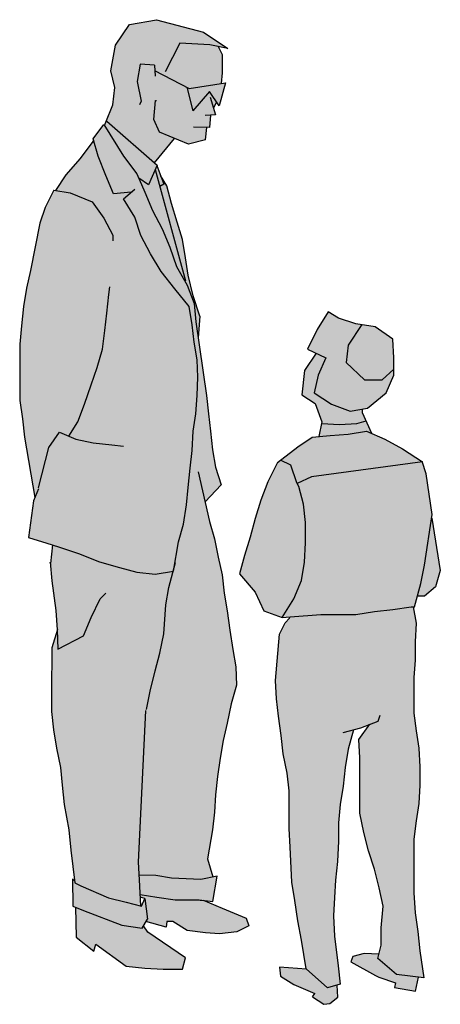
# Model space of a CAD drawing. Units: millimetres. Extents: x 1911 to 2621, y 1057 to 1636.
# Drawn here: x 2155 to 2156, y 1554 to 1556 of the extents above; entities that cross this region are included whole.
import ezdxf

# ---------------------------------------------------------------- set-up
doc = ezdxf.new("R2010")
doc.units = ezdxf.units.MM
doc.layers.get('0').update_dxf_attribs({"color": 1})
doc.layers.add('PESSOAS', color=254, linetype='Continuous')

# ---------------------------------------------------------------- blocks, each defined once
blk = doc.blocks.new('HOMEM MENINO')
at = {"true_color": 0xffffff}
h = blk.add_hatch(color=7, dxfattribs=at)
h.paths.add_polyline_path([(-0.3583, 1.7102), (-0.4263, 1.6998), (-0.4312, 1.7023), (-0.4195, 1.6576), (-0.3882, 1.6939), (-0.3701, 1.6669)], flags=17)
h.paths.add_polyline_path([(-0.4875, 1.5544), (-0.4908, 1.5469), (-0.4821, 1.5151), (-0.4745, 1.5195)], flags=17)
h.paths.add_polyline_path([(-0.3646, 0.1561), (-0.4, 0.1711), (-0.4076, 0.172), (-0.4527, 0.1717), (-0.4877, 0.1769), (-0.5189, 0.1818), (-0.5186, 0.1768), (-0.5103, 0.1745), (-0.5053, 0.1353), (-0.5079, 0.1308), (-0.4696, 0.1202), (-0.4687, 0.1312), (-0.4575, 0.1308), (-0.4305, 0.1141), (-0.3955, 0.1099), (-0.3694, 0.1075), (-0.3365, 0.1113), (-0.3139, 0.1228), (-0.3191, 0.1373)])
h.paths.add_polyline_path([(-0.5053, 0.1353), (-0.5103, 0.1745), (-0.5162, 0.1599), (-0.545, 0.1675), (-0.5783, 0.1755), (-0.6306, 0.198), (-0.6421, 0.2036), (-0.6425, 0.2073), (-0.6466, 0.2106), (-0.6456, 0.1599), (-0.6254, 0.1516), (-0.5533, 0.1242), (-0.5151, 0.1186)])
h.paths.add_polyline_path([(-0.5044, 0.111), (-0.5127, 0.1227), (-0.5151, 0.1186), (-0.5533, 0.1242), (-0.6254, 0.1516), (-0.6409, 0.158), (-0.6397, 0.1016), (-0.606, 0.0749), (-0.6022, 0.0884), (-0.545, 0.0468), (-0.5103, 0.043), (-0.4756, 0.0413), (-0.4392, 0.0413), (-0.4336, 0.0624)])
h.paths.add_polyline_path([(-0.3739, 0.2165), (-0.4048, 0.2098), (-0.4596, 0.2126), (-0.4895, 0.2175), (-0.5208, 0.2182), (-0.5203, 0.2095), (-0.5189, 0.1818), (-0.4877, 0.1769), (-0.4527, 0.1717), (-0.4076, 0.172), (-0.3819, 0.1689)], flags=17)
h.paths.add_polyline_path([(-0.3732, 0.4037), (-0.368, 0.4384), (-0.3625, 0.4717), (-0.3552, 0.5046), (-0.3472, 0.5411), (-0.3372, 0.5757), (-0.3389, 0.6104), (-0.3445, 0.6434), (-0.3497, 0.6798), (-0.3552, 0.7162), (-0.3608, 0.7492), (-0.3646, 0.7838), (-0.3719, 0.8168), (-0.3791, 0.8515), (-0.3882, 0.8844), (-0.3967, 0.9214), (-0.3663, 0.9534), (-0.3771, 0.9864), (-0.3826, 1.0193), (-0.3864, 1.054), (-0.3899, 1.087), (-0.3937, 1.1213), (-0.4138, 1.26), (-0.4173, 1.2947), (-0.4301, 1.3294), (-0.4503, 1.3641), (-0.4631, 1.4005), (-0.4777, 1.4352), (-0.4957, 1.4699), (-0.5103, 1.5045), (-0.5252, 1.5392), (-0.5505, 1.5722), (-0.5876, 1.6318), (-0.6071, 1.6051), (-0.598, 1.5722), (-0.5835, 1.5358), (-0.5689, 1.5011), (-0.5352, 1.5046), (-0.5505, 1.4917), (-0.5287, 1.4574), (-0.5176, 1.4227), (-0.4995, 1.388), (-0.4794, 1.3551), (-0.4537, 1.3221), (-0.4263, 1.2892), (-0.4211, 1.2548), (-0.4173, 1.2219), (-0.4118, 1.1889), (-0.41, 1.156), (-0.4118, 1.1213), (-0.4138, 1.087), (-0.419, 1.054), (-0.4211, 1.0176), (-0.4246, 0.9846), (-0.4284, 0.9482), (-0.4319, 0.9153), (-0.4374, 0.8789), (-0.4464, 0.8459), (-0.4558, 0.7904), (-0.4905, 0.7852), (-0.5252, 0.7887), (-0.5581, 0.7977), (-0.5953, 0.8085), (-0.6351, 0.8237), (-0.673, 0.8362), (-0.6838, 0.8396), (-0.6875, 0.8053), (-0.6886, 0.8074), (-0.6851, 0.7727), (-0.6775, 0.7165), (-0.6753, 0.678), (-0.6854, 0.6461), (-0.6858, 0.5612), (-0.6858, 0.5265), (-0.682, 0.4918), (-0.6764, 0.4571), (-0.6691, 0.4207), (-0.6657, 0.3878), (-0.6619, 0.3513), (-0.6535, 0.3038), (-0.6494, 0.265), (-0.6421, 0.2036), (-0.6306, 0.198), (-0.5783, 0.1755), (-0.545, 0.1675), (-0.5178, 0.1603), (-0.5203, 0.2095), (-0.5208, 0.2182), (-0.4895, 0.2175), (-0.4596, 0.2126), (-0.4048, 0.2098), (-0.3818, 0.2148), (-0.3923, 0.249), (-0.3826, 0.3038), (-0.3791, 0.3368), (-0.3771, 0.3697)])
h.paths.add_polyline_path([(-0.4173, 1.2219), (-0.4211, 1.2548), (-0.4263, 1.2892), (-0.4537, 1.3221), (-0.4794, 1.3551), (-0.4995, 1.388), (-0.5176, 1.4227), (-0.5287, 1.4574), (-0.5505, 1.4917), (-0.5352, 1.5046), (-0.5689, 1.5011), (-0.5835, 1.5358), (-0.598, 1.5722), (-0.6063, 1.6024), (-0.632, 1.568), (-0.6591, 1.5371), (-0.6783, 1.5075), (-0.6813, 1.508), (-0.6976, 1.4758), (-0.708, 1.4463), (-0.7257, 1.3568), (-0.733, 1.3238), (-0.7385, 1.2892), (-0.7423, 1.2527), (-0.7458, 1.2181), (-0.7458, 1.1123), (-0.7403, 1.0776), (-0.7368, 1.0429), (-0.717, 0.9294), (-0.7196, 0.9231), (-0.7295, 0.8539), (-0.6948, 0.8431), (-0.673, 0.8362), (-0.6351, 0.8237), (-0.5953, 0.8085), (-0.5581, 0.7977), (-0.5252, 0.7887), (-0.4905, 0.7852), (-0.4568, 0.7903), (-0.4541, 0.8003), (-0.4464, 0.8459), (-0.4374, 0.8789), (-0.4319, 0.9153), (-0.4284, 0.9482), (-0.4246, 0.9846), (-0.4211, 1.0176), (-0.419, 1.054), (-0.4138, 1.087), (-0.4118, 1.1213), (-0.41, 1.156), (-0.4118, 1.1889)])
h.paths.add_polyline_path([(-0.492, 1.5598), (-0.454, 1.6055), (-0.4281, 1.5947), (-0.3958, 1.603), (-0.393, 1.6264), (-0.3882, 1.6263), (-0.3866, 1.6494), (-0.3771, 1.6502), (-0.3806, 1.6623), (-0.3752, 1.6745), (-0.3882, 1.6939), (-0.4195, 1.6576), (-0.4312, 1.7023), (-0.4263, 1.6998), (-0.3662, 1.709), (-0.3646, 1.7289), (-0.3646, 1.7636), (-0.3721, 1.7787), (-0.3535, 1.7751), (-0.3996, 1.8059), (-0.4884, 1.8292), (-0.5387, 1.8202), (-0.5651, 1.781), (-0.5741, 1.7331), (-0.5668, 1.7015), (-0.5706, 1.6689), (-0.5835, 1.636), (-0.5863, 1.6297), (-0.5505, 1.5722), (-0.5252, 1.5392), (-0.5216, 1.5309), (-0.5033, 1.5181), (-0.487, 1.5555)])
h.paths.add_polyline_path([(-0.4908, 1.5469), (-0.5033, 1.5181), (-0.5216, 1.5309), (-0.5103, 1.5045), (-0.4957, 1.4699), (-0.4777, 1.4352), (-0.4631, 1.4005), (-0.4503, 1.3641), (-0.4301, 1.3294), (-0.4173, 1.2947), (-0.4138, 1.26), (-0.4095, 1.2301), (-0.4066, 1.2711), (-0.419, 1.3093), (-0.4284, 1.3478), (-0.4336, 1.3807), (-0.4392, 1.4154), (-0.4489, 1.448), (-0.4596, 1.483), (-0.4686, 1.516), (-0.4805, 1.5355), (-0.4745, 1.5195), (-0.4821, 1.5151)], flags=17)
h = blk.add_hatch(color=7, dxfattribs=at)
h.paths.add_polyline_path([(-0.0413, 1.1927), (-0.043, 1.2274), (-0.076, 1.251), (-0.1014, 1.2549), (-0.127, 1.2163), (-0.1308, 1.1834), (-0.0961, 1.1508), (-0.0631, 1.1508), (-0.0413, 1.1709)], flags=17)
h.paths.add_polyline_path([(-0.0413, 1.1598), (-0.0413, 1.1709), (-0.0631, 1.1508), (-0.0961, 1.1508), (-0.1308, 1.1834), (-0.127, 1.2163), (-0.1014, 1.2549), (-0.1124, 1.2566), (-0.1453, 1.2673), (-0.165, 1.2792), (-0.1856, 1.2455), (-0.2036, 1.209), (-0.1689, 1.1927), (-0.1838, 1.1598), (-0.1911, 1.1268), (-0.1582, 1.105), (-0.1235, 1.0922), (-0.0905, 1.0977), (-0.0558, 1.1268)])
h.paths.add_polyline_path([(-0.0999, 1.0887), (-0.0999, 1.0961), (-0.1235, 1.0922), (-0.1582, 1.105), (-0.1911, 1.1268), (-0.1838, 1.1598), (-0.1689, 1.1927), (-0.1871, 1.2013), (-0.2092, 1.1688), (-0.2144, 1.123), (-0.1891, 1.1067), (-0.1766, 1.072), (-0.1824, 1.0442), (-0.161, 1.0464), (-0.127, 1.0485), (-0.0923, 1.054), (-0.0823, 1.0498)])
h.paths.add_polyline_path([(0.0309, 0.8972), (0.0198, 0.9739), (0.0123, 0.9967), (-0.1963, 0.9683), (-0.2231, 0.9558), (-0.2203, 0.95), (-0.2113, 0.917), (-0.2074, 0.8823), (-0.2074, 0.8442), (-0.2092, 0.8078), (-0.2147, 0.7731), (-0.2293, 0.7384), (-0.2511, 0.7037), (-0.2362, 0.7044), (-0.1783, 0.7089), (-0.1124, 0.7089), (-0.0777, 0.7145), (-0.043, 0.7183), (-0.0083, 0.7238), (-0.0024, 0.7238), (0.0097, 0.7675), (0.017, 0.8022)])
h.paths.add_polyline_path([(-0.025, 1.0211), (-0.0579, 1.0394), (-0.0923, 1.054), (-0.127, 1.0485), (-0.161, 1.0464), (-0.1946, 1.0429), (-0.222, 1.0245), (-0.2546, 0.9999), (-0.2348, 0.9902), (-0.2237, 0.9572), (-0.2231, 0.9558), (-0.1963, 0.9683), (0.0123, 0.9967), (0.012, 0.9975)])
h.paths.add_polyline_path([(-0.2074, 0.8823), (-0.2113, 0.917), (-0.2203, 0.95), (-0.2237, 0.9572), (-0.2348, 0.9902), (-0.2546, 0.9999), (-0.2605, 0.9954), (-0.2785, 0.959), (-0.2914, 0.9243), (-0.3025, 0.8896), (-0.3115, 0.8549), (-0.3223, 0.8203), (-0.3316, 0.7856), (-0.3025, 0.7509), (-0.2858, 0.7162), (-0.2511, 0.7037), (-0.2293, 0.7384), (-0.2147, 0.7731), (-0.2092, 0.8078), (-0.2074, 0.8442)])
h.paths.add_polyline_path([(0.0465, 0.7922), (0.0301, 0.8917), (0.017, 0.8022), (0.0097, 0.7675), (0.0032, 0.7439), (0.017, 0.7436), (0.0374, 0.7609)])
h.paths.add_polyline_path([(-0.0031, 0.5903), (-0.001, 0.6233), (-0.001, 0.6579), (0.0007, 0.6926), (-0.0046, 0.7238), (-0.0083, 0.7238), (-0.043, 0.7183), (-0.0777, 0.7145), (-0.1124, 0.7089), (-0.1783, 0.7089), (-0.2364, 0.7044), (-0.2376, 0.7023), (-0.2459, 0.6933), (-0.2567, 0.6718), (-0.264, 0.5851), (-0.2622, 0.5504), (-0.2584, 0.5175), (-0.2532, 0.4811), (-0.2494, 0.4464), (-0.2421, 0.41), (-0.2383, 0.377), (-0.2383, 0.3059), (-0.2366, 0.2712), (-0.2331, 0.2053), (-0.2276, 0.1706), (-0.222, 0.1325), (-0.2147, 0.0961), (-0.2064, 0.042), (-0.1658, 0.0059), (-0.1422, 0.0128), (-0.146, 0.0475), (-0.1526, 0.1034), (-0.1544, 0.1415), (-0.1526, 0.1762), (-0.1509, 0.2091), (-0.1471, 0.2438), (-0.1453, 0.282), (-0.1453, 0.3167), (-0.1419, 0.3513), (-0.1363, 0.386), (-0.1325, 0.4207), (-0.127, 0.4554), (-0.117, 0.4919), (-0.1034, 0.4956), (-0.086, 0.5024), (-0.1072, 0.4738), (-0.1051, 0.4391), (-0.1051, 0.335), (-0.0978, 0.2986), (-0.0888, 0.2639), (-0.0777, 0.2293), (-0.0687, 0.1946), (-0.0614, 0.1599), (-0.0649, 0.1193), (-0.0649, 0.0864), (-0.0715, 0.061), (-0.0361, 0.0312), (0.0153, 0.025), (0.008, 0.076), (0.0042, 0.1124), (-0.001, 0.1471), (-0.0031, 0.1852), (-0.0031, 0.2858), (0.0007, 0.3205), (0.0062, 0.3534), (0.008, 0.3878), (0.008, 0.4224), (0.0062, 0.4571), (0.0007, 0.4901), (-0.0031, 0.523)])
h.paths.add_polyline_path([(-0.1476, 0.0112), (-0.1658, 0.0059), (-0.2057, 0.0413), (-0.2567, 0.0447), (-0.2546, 0.0281), (-0.2296, 0.0121), (-0.19, -0.0048), (-0.1942, -0.011), (-0.1727, -0.025), (-0.1613, -0.0236), (-0.1464, -0.0118)])
h.paths.add_polyline_path([(-0.0715, 0.061), (-0.0692, 0.0696), (-0.0968, 0.0704), (-0.1183, 0.0652), (-0.1218, 0.0551), (-0.0757, 0.0291), (-0.0693, 0.0261), (-0.0382, 0.0156), (-0.0395, 0.0066), (0, 0), (0.0051, 0.0262), (-0.0361, 0.0312)])
at = {"layer": 'PESSOAS'}
for p, q in [((-0.5651, 1.781), (-0.5387, 1.8202)), ((-0.5387, 1.8202), (-0.4884, 1.8292)), ((-0.4884, 1.8292), (-0.3996, 1.8059)), ((-0.3996, 1.8059), (-0.3535, 1.7751)), ((-0.5741, 1.7331), (-0.5651, 1.781)), ((-0.4444, 1.7847), (-0.4718, 1.7307)), ((-0.3875, 1.7817), (-0.4444, 1.7847)), ((-0.3535, 1.7751), (-0.3875, 1.7817)), ((-0.3721, 1.7787), (-0.3646, 1.7636)), ((-0.3646, 1.7636), (-0.3646, 1.7289)), ((-0.5189, 1.7456), (-0.5245, 1.713)), ((-0.4919, 1.7435), (-0.5189, 1.7456)), ((-0.4919, 1.7435), (-0.4905, 1.7227)), ((-0.5668, 1.7015), (-0.5741, 1.7331)), ((-0.4919, 1.7335), (-0.4593, 1.7165)), ((-0.3646, 1.7289), (-0.3662, 1.709)), ((-0.5245, 1.713), (-0.5169, 1.6759)), ((-0.4593, 1.7165), (-0.4263, 1.6998)), ((-0.4263, 1.6998), (-0.3583, 1.7102)), ((-0.3583, 1.7102), (-0.3701, 1.6669)), ((-0.5706, 1.6689), (-0.5668, 1.7015)), ((-0.4312, 1.7023), (-0.4195, 1.6576)), ((-0.3882, 1.6939), (-0.4195, 1.6576)), ((-0.3701, 1.6669), (-0.3882, 1.6939)), ((-0.5835, 1.636), (-0.5706, 1.6689)), ((-0.5169, 1.6759), (-0.5203, 1.6686)), ((-0.4929, 1.6415), (-0.4902, 1.6769)), ((-0.4902, 1.6769), (-0.4884, 1.6769)), ((-0.3868, 1.6832), (-0.3771, 1.6502)), ((-0.3752, 1.6745), (-0.3806, 1.6623)), ((-0.3771, 1.6502), (-0.3966, 1.6485)), ((-0.6071, 1.6051), (-0.5876, 1.6318)), ((-0.5876, 1.6318), (-0.5505, 1.5722)), ((-0.5863, 1.6297), (-0.5835, 1.636)), ((-0.5817, 1.6381), (-0.487, 1.5555)), ((-0.4822, 1.6173), (-0.4929, 1.6415)), ((-0.3866, 1.6494), (-0.3882, 1.6263)), ((-0.4281, 1.5947), (-0.4822, 1.6173)), ((-0.3882, 1.6263), (-0.4183, 1.627)), ((-0.3958, 1.603), (-0.393, 1.6264)), ((-0.6064, 1.6024), (-0.632, 1.568)), ((-0.598, 1.5722), (-0.6071, 1.6051)), ((-0.492, 1.5598), (-0.454, 1.6055)), ((-0.3958, 1.603), (-0.4281, 1.5947)), ((-0.632, 1.568), (-0.6591, 1.5371)), ((-0.5835, 1.5358), (-0.598, 1.5722)), ((-0.5505, 1.5722), (-0.5252, 1.5392)), ((-0.5252, 1.5392), (-0.5103, 1.5045)), ((-0.487, 1.5555), (-0.5033, 1.5181)), ((-0.4908, 1.5469), (-0.4333, 1.3374)), ((-0.4875, 1.5544), (-0.4745, 1.5195)), ((-0.6591, 1.5371), (-0.6783, 1.5075)), ((-0.5689, 1.5011), (-0.5835, 1.5358)), ((-0.5033, 1.5181), (-0.5216, 1.5309)), ((-0.4686, 1.516), (-0.4805, 1.5355)), ((-0.6813, 1.508), (-0.6976, 1.4758)), ((-0.6813, 1.508), (-0.6508, 1.5032)), ((-0.6508, 1.5032), (-0.6091, 1.4862)), ((-0.5359, 1.5045), (-0.5689, 1.5011)), ((-0.5505, 1.4917), (-0.5287, 1.5101)), ((-0.5103, 1.5045), (-0.4957, 1.4699)), ((-0.4745, 1.5195), (-0.4821, 1.5151)), ((-0.4596, 1.483), (-0.4686, 1.516)), ((-0.6091, 1.4862), (-0.5873, 1.4556)), ((-0.5287, 1.4574), (-0.5505, 1.4917)), ((-0.6976, 1.4758), (-0.708, 1.4463)), ((-0.4957, 1.4699), (-0.4777, 1.4352)), ((-0.4489, 1.448), (-0.4596, 1.483)), ((-0.708, 1.4463), (-0.7257, 1.3568)), ((-0.5873, 1.4556), (-0.5703, 1.4237)), ((-0.5176, 1.4227), (-0.5287, 1.4574)), ((-0.4392, 1.4154), (-0.4489, 1.448)), ((-0.4777, 1.4352), (-0.4631, 1.4005)), ((-0.5703, 1.4237), (-0.5703, 1.413)), ((-0.4995, 1.388), (-0.5176, 1.4227)), ((-0.4336, 1.3807), (-0.4392, 1.4154)), ((-0.4631, 1.4005), (-0.4503, 1.3641)), ((-0.4794, 1.3551), (-0.4995, 1.388)), ((-0.4284, 1.3478), (-0.4336, 1.3807)), ((-0.7257, 1.3568), (-0.733, 1.3238)), ((-0.4537, 1.3221), (-0.4794, 1.3551)), ((-0.4503, 1.3641), (-0.4301, 1.3294)), ((-0.419, 1.3093), (-0.4284, 1.3478)), ((-0.733, 1.3238), (-0.7385, 1.2892)), ((-0.5779, 1.3114), (-0.5762, 1.3259)), ((-0.4263, 1.2892), (-0.4537, 1.3221)), ((-0.4301, 1.3294), (-0.4173, 1.2947)), ((-0.5817, 1.2767), (-0.5779, 1.3114)), ((-0.4066, 1.2711), (-0.419, 1.3093)), ((-0.7385, 1.2892), (-0.7423, 1.2527)), ((-0.4211, 1.2548), (-0.4263, 1.2892)), ((-0.4173, 1.2947), (-0.4138, 1.26)), ((-0.5852, 1.2437), (-0.5817, 1.2767)), ((-0.4066, 1.2711), (-0.4095, 1.2301)), ((-0.165, 1.2792), (-0.1856, 1.2455)), ((-0.1453, 1.2673), (-0.165, 1.2792)), ((-0.1124, 1.2566), (-0.1453, 1.2673)), ((-0.7423, 1.2527), (-0.7458, 1.2181)), ((-0.5897, 1.209), (-0.5852, 1.2437)), ((-0.4173, 1.2219), (-0.4211, 1.2548)), ((-0.4138, 1.26), (-0.3937, 1.1213)), ((-0.1856, 1.2455), (-0.2036, 1.209)), ((-0.1014, 1.2549), (-0.127, 1.2163)), ((-0.076, 1.251), (-0.1124, 1.2566)), ((-0.043, 1.2274), (-0.076, 1.251)), ((-0.0413, 1.1927), (-0.043, 1.2274)), ((-0.7458, 1.2181), (-0.7458, 1.1123)), ((-0.5998, 1.1744), (-0.5897, 1.209)), ((-0.4118, 1.1889), (-0.4173, 1.2219)), ((-0.2036, 1.209), (-0.1689, 1.1927)), ((-0.127, 1.2163), (-0.1308, 1.1834)), ((-0.41, 1.156), (-0.4118, 1.1889)), ((-0.1871, 1.2013), (-0.2092, 1.1688)), ((-0.1689, 1.1927), (-0.1838, 1.1598)), ((-0.0413, 1.1598), (-0.0413, 1.1927)), ((-0.6109, 1.1414), (-0.5998, 1.1744)), ((-0.2092, 1.1688), (-0.2144, 1.123)), ((-0.1308, 1.1834), (-0.0961, 1.1508)), ((-0.0631, 1.1508), (-0.0413, 1.1709)), ((-0.4118, 1.1213), (-0.41, 1.156)), ((-0.1838, 1.1598), (-0.1911, 1.1268)), ((-0.0961, 1.1508), (-0.0631, 1.1508)), ((-0.0558, 1.1268), (-0.0413, 1.1598)), ((-0.6237, 1.105), (-0.6109, 1.1414)), ((-0.4138, 1.087), (-0.4118, 1.1213)), ((-0.3937, 1.1213), (-0.3899, 1.087)), ((-0.2144, 1.123), (-0.1891, 1.1067)), ((-0.1911, 1.1268), (-0.1582, 1.105)), ((-0.0905, 1.0977), (-0.0558, 1.1268)), ((-0.7458, 1.1123), (-0.7403, 1.0776)), ((-0.6365, 1.072), (-0.6237, 1.105)), ((-0.1891, 1.1067), (-0.1766, 1.072)), ((-0.1582, 1.105), (-0.1235, 1.0922)), ((-0.1235, 1.0922), (-0.0905, 1.0977)), ((-0.0999, 1.0887), (-0.0999, 1.0961)), ((-0.7403, 1.0776), (-0.7368, 1.0429)), ((-0.419, 1.054), (-0.4138, 1.087)), ((-0.3899, 1.087), (-0.3864, 1.054)), ((-0.0823, 1.0498), (-0.0999, 1.0887)), ((-0.6535, 1.0451), (-0.6365, 1.072)), ((-0.1766, 1.072), (-0.1824, 1.0442)), ((-0.1766, 1.0686), (-0.1436, 1.0668)), ((-0.1436, 1.0668), (-0.1107, 1.0686)), ((-0.1107, 1.0686), (-0.0931, 1.0737)), ((-0.7368, 1.0429), (-0.717, 0.9294)), ((-0.691, 1.0238), (-0.6709, 1.0523)), ((-0.6709, 1.0523), (-0.64, 1.0394)), ((-0.64, 1.0394), (-0.6071, 1.0322)), ((-0.4211, 1.0176), (-0.419, 1.054)), ((-0.3864, 1.054), (-0.3826, 1.0193)), ((-0.222, 1.0245), (-0.1946, 1.0429)), ((-0.1946, 1.0429), (-0.161, 1.0464)), ((-0.161, 1.0464), (-0.127, 1.0485)), ((-0.127, 1.0485), (-0.0923, 1.054)), ((-0.0923, 1.054), (-0.0579, 1.0394)), ((-0.0579, 1.0394), (-0.025, 1.0211)), ((-0.7101, 0.9475), (-0.691, 1.0238)), ((-0.6071, 1.0322), (-0.5724, 1.0283)), ((-0.5724, 1.0283), (-0.5502, 1.0263)), ((-0.2605, 0.9954), (-0.222, 1.0245)), ((-0.025, 1.0211), (0.0132, 0.9968)), ((-0.4246, 0.9846), (-0.4211, 1.0176)), ((-0.3826, 1.0193), (-0.3771, 0.9864)), ((-0.4284, 0.9482), (-0.4246, 0.9846)), ((-0.3771, 0.9864), (-0.3663, 0.9534)), ((-0.2605, 0.9954), (-0.2785, 0.959)), ((-0.2348, 0.9902), (-0.2546, 0.9999)), ((-0.2237, 0.9572), (-0.2348, 0.9902)), ((0.0132, 0.9968), (-0.1963, 0.9683)), ((0.0198, 0.9739), (0.0121, 0.9971)), ((-0.4097, 0.9777), (-0.3882, 0.8844)), ((-0.1963, 0.9683), (-0.2231, 0.9558)), ((0.0309, 0.8972), (0.0198, 0.9739)), ((-0.7101, 0.9458), (-0.7196, 0.9231)), ((-0.4319, 0.9153), (-0.4284, 0.9482)), ((-0.3663, 0.9534), (-0.3967, 0.9214)), ((-0.2785, 0.959), (-0.2914, 0.9243)), ((-0.2203, 0.95), (-0.2237, 0.9572)), ((-0.2113, 0.917), (-0.2203, 0.95)), ((-0.7196, 0.9231), (-0.7295, 0.8539)), ((-0.4374, 0.8789), (-0.4319, 0.9153)), ((-0.2914, 0.9243), (-0.3025, 0.8896)), ((-0.2074, 0.8823), (-0.2113, 0.917)), ((0.017, 0.8022), (0.0309, 0.8972)), ((0.0303, 0.8904), (0.0465, 0.7922)), ((-0.4464, 0.8459), (-0.4374, 0.8789)), ((-0.3882, 0.8844), (-0.3791, 0.8515)), ((-0.3025, 0.8896), (-0.3115, 0.8549)), ((-0.2074, 0.8442), (-0.2074, 0.8823)), ((-0.7295, 0.8539), (-0.6948, 0.8431)), ((-0.3115, 0.8549), (-0.3223, 0.8203)), ((-0.6948, 0.8431), (-0.673, 0.8362)), ((-0.6837, 0.84), (-0.6875, 0.8053)), ((-0.673, 0.8362), (-0.6351, 0.8237)), ((-0.4558, 0.7904), (-0.4464, 0.8459)), ((-0.3791, 0.8515), (-0.3719, 0.8168)), ((-0.2092, 0.8078), (-0.2074, 0.8442)), ((-0.6351, 0.8237), (-0.5953, 0.8085)), ((-0.3719, 0.8168), (-0.3646, 0.7838)), ((-0.3223, 0.8203), (-0.3316, 0.7856)), ((-0.6875, 0.8053), (-0.6886, 0.8074)), ((-0.6886, 0.8074), (-0.6851, 0.7727)), ((-0.5953, 0.8085), (-0.5581, 0.7977)), ((-0.5581, 0.7977), (-0.5252, 0.7887)), ((-0.4648, 0.7602), (-0.4523, 0.8071)), ((-0.2147, 0.7731), (-0.2092, 0.8078)), ((0.0097, 0.7675), (0.017, 0.8022)), ((-0.5252, 0.7887), (-0.4905, 0.7852)), ((-0.4905, 0.7852), (-0.4558, 0.7904)), ((-0.3646, 0.7838), (-0.3608, 0.7492)), ((-0.3316, 0.7856), (-0.3025, 0.7509)), ((0.0465, 0.7922), (0.0374, 0.7609)), ((-0.6851, 0.7727), (-0.6775, 0.7165)), ((-0.4704, 0.7273), (-0.4648, 0.7602)), ((-0.2293, 0.7384), (-0.2147, 0.7731)), ((-0.0024, 0.7238), (0.0097, 0.7675)), ((0.0374, 0.7609), (0.017, 0.7436)), ((-0.5942, 0.7384), (-0.5835, 0.7492)), ((-0.3608, 0.7492), (-0.3552, 0.7162)), ((-0.3025, 0.7509), (-0.2858, 0.7162)), ((0.017, 0.7436), (0.0032, 0.7439)), ((-0.6109, 0.7037), (-0.5942, 0.7384)), ((-0.4742, 0.6725), (-0.4704, 0.7273)), ((-0.2511, 0.7037), (-0.2293, 0.7384)), ((-0.043, 0.7183), (-0.0083, 0.7238)), ((-0.0083, 0.7238), (-0.0024, 0.7238)), ((-0.0046, 0.7238), (0.0007, 0.6926)), ((-0.6775, 0.7165), (-0.6754, 0.6801)), ((-0.3552, 0.7162), (-0.3497, 0.6798)), ((-0.2858, 0.7162), (-0.2511, 0.7037)), ((-0.2362, 0.7044), (-0.1783, 0.7089)), ((-0.1783, 0.7089), (-0.1124, 0.7089)), ((-0.1124, 0.7089), (-0.0777, 0.7145)), ((-0.0777, 0.7145), (-0.043, 0.7183)), ((-0.6254, 0.669), (-0.6109, 0.7037)), ((-0.2567, 0.6718), (-0.2459, 0.6933)), ((-0.2511, 0.7037), (-0.2362, 0.7044)), ((-0.2459, 0.6933), (-0.2376, 0.7023)), ((-0.2376, 0.7023), (-0.2364, 0.7044)), ((0.0007, 0.6926), (-0.001, 0.6579)), ((-0.6743, 0.6808), (-0.6854, 0.6461)), ((-0.6754, 0.6801), (-0.6737, 0.6437)), ((-0.6737, 0.6437), (-0.6254, 0.669)), ((-0.4818, 0.6361), (-0.4742, 0.6725)), ((-0.3497, 0.6798), (-0.3445, 0.6434)), ((-0.264, 0.5851), (-0.2567, 0.6718)), ((-0.001, 0.6579), (-0.001, 0.6233)), ((-0.6854, 0.6461), (-0.6858, 0.5612)), ((-0.4908, 0.6031), (-0.4818, 0.6361)), ((-0.3445, 0.6434), (-0.3389, 0.6104)), ((-0.001, 0.6233), (-0.0031, 0.5903)), ((-0.4999, 0.565), (-0.4908, 0.6031)), ((-0.3389, 0.6104), (-0.3372, 0.5757)), ((-0.3372, 0.5757), (-0.3472, 0.5411)), ((-0.2622, 0.5504), (-0.264, 0.5851)), ((-0.0031, 0.5903), (-0.0031, 0.523)), ((-0.6858, 0.5612), (-0.6858, 0.5265)), ((-0.5071, 0.5303), (-0.4999, 0.565)), ((-0.3472, 0.5411), (-0.3552, 0.5046)), ((-0.2584, 0.5175), (-0.2622, 0.5504)), ((-0.6858, 0.5265), (-0.682, 0.4918)), ((-0.5221, 0.2424), (-0.5085, 0.5282)), ((-0.0704, 0.5085), (-0.0669, 0.5192)), ((-0.0031, 0.523), (0.0007, 0.4901)), ((-0.3552, 0.5046), (-0.3625, 0.4717)), ((-0.2532, 0.4811), (-0.2584, 0.5175)), ((-0.1072, 0.4738), (-0.0861, 0.5023)), ((-0.1034, 0.4956), (-0.0704, 0.5085)), ((-0.682, 0.4918), (-0.6764, 0.4571)), ((-0.1363, 0.4866), (-0.1034, 0.4956)), ((-0.117, 0.4919), (-0.127, 0.4554)), ((0.0007, 0.4901), (0.0062, 0.4571)), ((-0.3625, 0.4717), (-0.368, 0.4384)), ((-0.2494, 0.4464), (-0.2532, 0.4811)), ((-0.1051, 0.4391), (-0.1072, 0.4738)), ((-0.6764, 0.4571), (-0.6691, 0.4207)), ((-0.2421, 0.41), (-0.2494, 0.4464)), ((-0.127, 0.4554), (-0.1325, 0.4207)), ((0.0062, 0.4571), (0.008, 0.4224)), ((-0.368, 0.4384), (-0.3732, 0.4037)), ((-0.1051, 0.335), (-0.1051, 0.4391)), ((-0.6691, 0.4207), (-0.6657, 0.3878)), ((-0.2383, 0.377), (-0.2421, 0.41)), ((-0.1325, 0.4207), (-0.1363, 0.386)), ((0.008, 0.4224), (0.008, 0.3878)), ((-0.3732, 0.4037), (-0.3771, 0.3697)), ((-0.6657, 0.3878), (-0.6619, 0.3513)), ((-0.2383, 0.3059), (-0.2383, 0.377)), ((-0.1363, 0.386), (-0.1419, 0.3513)), ((0.008, 0.3878), (0.0062, 0.3534)), ((-0.3771, 0.3697), (-0.3791, 0.3368)), ((0.0062, 0.3534), (0.0007, 0.3205)), ((-0.6619, 0.3513), (-0.6535, 0.3038)), ((-0.3791, 0.3368), (-0.3826, 0.3038)), ((-0.1419, 0.3513), (-0.1453, 0.3167)), ((-0.0978, 0.2986), (-0.1051, 0.335)), ((-0.1453, 0.3167), (-0.1453, 0.282)), ((0.0007, 0.3205), (-0.0031, 0.2858)), ((-0.6535, 0.3038), (-0.6494, 0.265)), ((-0.3826, 0.3038), (-0.3923, 0.249)), ((-0.2366, 0.2712), (-0.2383, 0.3059)), ((-0.0888, 0.2639), (-0.0978, 0.2986)), ((-0.1453, 0.282), (-0.1471, 0.2438)), ((-0.0031, 0.2858), (-0.0031, 0.1852)), ((-0.6494, 0.265), (-0.6421, 0.2036)), ((-0.2331, 0.2053), (-0.2366, 0.2712)), ((-0.0777, 0.2293), (-0.0888, 0.2639)), ((-0.5203, 0.2095), (-0.5221, 0.2424)), ((-0.3923, 0.249), (-0.3818, 0.2148)), ((-0.1471, 0.2438), (-0.1509, 0.2091)), ((-0.0687, 0.1946), (-0.0777, 0.2293)), ((-0.6425, 0.2073), (-0.6466, 0.2106)), ((-0.6466, 0.2106), (-0.6456, 0.1599)), ((-0.4895, 0.2175), (-0.5207, 0.2182)), ((-0.5178, 0.1603), (-0.5203, 0.2095)), ((-0.4596, 0.2126), (-0.4895, 0.2175)), ((-0.4048, 0.2098), (-0.4596, 0.2126)), ((-0.3739, 0.2165), (-0.4048, 0.2098)), ((-0.3819, 0.1689), (-0.3739, 0.2165)), ((-0.2276, 0.1706), (-0.2331, 0.2053)), ((-0.1509, 0.2091), (-0.1526, 0.1762)), ((-0.6421, 0.2036), (-0.6306, 0.198)), ((-0.6306, 0.198), (-0.5783, 0.1755)), ((-0.0614, 0.1599), (-0.0687, 0.1946)), ((-0.5783, 0.1755), (-0.545, 0.1675)), ((-0.545, 0.1675), (-0.5162, 0.1599)), ((-0.5186, 0.1817), (-0.4877, 0.1769)), ((-0.5103, 0.1745), (-0.5186, 0.1768)), ((-0.5162, 0.1599), (-0.5103, 0.1745)), ((-0.5103, 0.1745), (-0.5053, 0.1353)), ((-0.4877, 0.1769), (-0.4527, 0.1717)), ((-0.4527, 0.1717), (-0.4076, 0.172)), ((-0.4131, 0.1717), (-0.3989, 0.1706)), ((-0.4076, 0.172), (-0.3819, 0.1689)), ((-0.4, 0.1711), (-0.3646, 0.1561)), ((-0.222, 0.1325), (-0.2276, 0.1706)), ((-0.1526, 0.1762), (-0.1544, 0.1415)), ((-0.0031, 0.1852), (-0.001, 0.1471)), ((-0.6456, 0.1599), (-0.6254, 0.1516)), ((-0.6409, 0.158), (-0.6397, 0.1016)), ((-0.6254, 0.1516), (-0.5533, 0.1242)), ((-0.3646, 0.1561), (-0.3191, 0.1373)), ((-0.0649, 0.1193), (-0.0614, 0.1599)), ((-0.5151, 0.1186), (-0.5053, 0.1353)), ((-0.4696, 0.1202), (-0.5079, 0.1308)), ((-0.4687, 0.1312), (-0.4696, 0.1202)), ((-0.4575, 0.1308), (-0.4687, 0.1312)), ((-0.4305, 0.1141), (-0.4575, 0.1308)), ((-0.3191, 0.1373), (-0.3139, 0.1228)), ((-0.2147, 0.0961), (-0.222, 0.1325)), ((-0.1544, 0.1415), (-0.1526, 0.1034)), ((-0.001, 0.1471), (0.0042, 0.1124)), ((-0.5533, 0.1242), (-0.5151, 0.1186)), ((-0.5044, 0.111), (-0.5127, 0.1227)), ((-0.3955, 0.1099), (-0.4305, 0.1141)), ((-0.3365, 0.1113), (-0.3694, 0.1075)), ((-0.3139, 0.1228), (-0.3365, 0.1113)), ((-0.0649, 0.0864), (-0.0649, 0.1193)), ((0.0042, 0.1124), (0.008, 0.076)), ((-0.6397, 0.1016), (-0.606, 0.0749)), ((-0.4336, 0.0624), (-0.5044, 0.111)), ((-0.3694, 0.1075), (-0.3955, 0.1099)), ((-0.2064, 0.042), (-0.2147, 0.0961)), ((-0.1526, 0.1034), (-0.146, 0.0475)), ((-0.606, 0.0749), (-0.6022, 0.0884)), ((-0.6022, 0.0884), (-0.545, 0.0468)), ((-0.0715, 0.061), (-0.0649, 0.0864)), ((0.008, 0.076), (0.0153, 0.025)), ((-0.4392, 0.0413), (-0.4336, 0.0624)), ((-0.1183, 0.0652), (-0.1218, 0.0551)), ((-0.0968, 0.0704), (-0.1183, 0.0652)), ((-0.0692, 0.0696), (-0.0968, 0.0704)), ((-0.0361, 0.0312), (-0.0715, 0.061)), ((-0.545, 0.0468), (-0.5103, 0.043)), ((-0.5103, 0.043), (-0.4756, 0.0413)), ((-0.4756, 0.0413), (-0.4392, 0.0413)), ((-0.2057, 0.0413), (-0.2567, 0.0447)), ((-0.2567, 0.0447), (-0.2546, 0.0281)), ((-0.1658, 0.0059), (-0.2064, 0.042)), ((-0.146, 0.0475), (-0.1422, 0.0128)), ((-0.1218, 0.0551), (-0.0757, 0.0291)), ((-0.2546, 0.0281), (-0.2296, 0.0121)), ((-0.0757, 0.0291), (-0.0693, 0.0261)), ((-0.0693, 0.0261), (-0.0382, 0.0156)), ((0.0153, 0.025), (-0.0361, 0.0312)), ((0, 0), (0.0051, 0.0262)), ((-0.2296, 0.0121), (-0.19, -0.0048)), ((-0.1422, 0.0128), (-0.1658, 0.0059)), ((-0.1464, -0.0118), (-0.1476, 0.0112)), ((-0.0382, 0.0156), (-0.0395, 0.0066)), ((-0.0395, 0.0066), (0, 0)), ((-0.1942, -0.011), (-0.19, -0.0048)), ((-0.1942, -0.011), (-0.1727, -0.025)), ((-0.1613, -0.0236), (-0.1464, -0.0118)), ((-0.1727, -0.025), (-0.1613, -0.0236))]:
    blk.add_line(p, q, dxfattribs=at)
blk = doc.blocks.new('Escala Humana para projetos arquitetônicos')
blk.add_blockref('HOMEM MENINO', (220.6506, -96.144))

msp = doc.modelspace()

# ---------------------------------------------------------------- block references
at = {"color": 1, "linetype": 'Continuous', "ltscale": 0.05}
msp.add_blockref('Escala Humana para projetos arquitetônicos', (1935.593, 1650.1813), dxfattribs=at)

doc.saveas('drawing.dxf')
